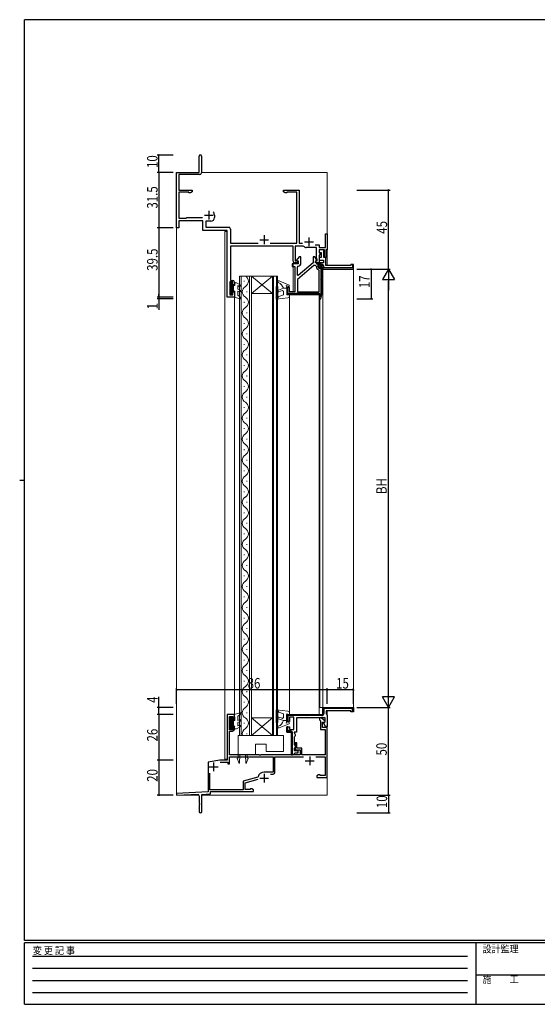
# Model space of a CAD drawing. Extents: x 0 to 793, y 0 to 564.
# Drawn here: x 0 to 295, y 0 to 561 of the extents above; entities that cross this region are included whole.
import ezdxf

# ---------------------------------------------------------------- set-up
doc = ezdxf.new("R2010")
doc.units = 0
doc.linetypes.add('HIDDEN', pattern=[0.375, 0.25, -0.125])
for name, color, linetype in [('YKK_11', 7, 'CONTINUOUS'), ('YKK_12', 2, 'CONTINUOUS'), ('YKK_13', 4, 'CONTINUOUS'), ('YKK_D', 6, 'CONTINUOUS'), ('YKK_ZWAK', 7, 'CONTINUOUS')]:
    doc.layers.add(name, color=color, linetype=linetype)
doc.styles.get("Standard").update_dxf_attribs({"font": 'ROMANS.SHX', "bigfont": 'EXTFONT.SHX'})
doc.styles.add('YKK_OSSTYLE1', font='romans.shx', dxfattribs={"width": 0.9, "bigfont": 'EXTFONT.SHX'})

# ---------------------------------------------------------------- blocks, each defined once
blk = doc.blocks.new('A201')
at = {"layer": 'YKK_ZWAK', "color": 254, "linetype": 'Continuous'}
for p, q in [((571, 410), (21, 410)), ((21, 35), (21, 410)), ((19, 222.5), (21, 222.5)), ((571, 35), (21, 35)), ((544, 34), (21, 34)), ((21, 9), (21, 34)), ((205, 34), (205, 9)), ((21, 9), (544, 9))]:
    blk.add_line(p, q, dxfattribs=at)
at = {"layer": 'YKK_ZWAK', "color": 131, "linetype": 'HIDDEN'}
for p, q in [((24.28, 28.63), (201.57, 28.63)), ((24.28, 23.68), (201.57, 23.68)), ((24.28, 18.74), (201.57, 18.74)), ((24.28, 13.79), (201.57, 13.79))]:
    blk.add_line(p, q, dxfattribs=at)
at = {"layer": 'YKK_ZWAK', "color": 131, "linetype": 'Continuous'}
blk.add_line((205, 21), (297, 21), dxfattribs=at)
at = {"layer": 'YKK_ZWAK', "color": 131, "linetype": 'Continuous', "style": 'YKK_OSSTYLE1', "width": 0.9}
for s, p in [('変 更 記 事', (24.37, 29.39)), ('設計監理', (207.69, 30.05)), ('施\u3000\u3000工', (207.69, 17.68))]:
    blk.add_text(s, height=3, dxfattribs=at).set_placement(p)

msp = doc.modelspace()

# ---------------------------------------------------------------- linework, layer by layer
at = {"layer": 'YKK_11', "color": 7, "linetype": 'Continuous', "lineweight": 30, "ltscale": 0.5}
for p, q in [((102.52, 474.25), (102.52, 483.65)), ((103.72, 483.65), (103.72, 474.05)), ((89.52, 474.25), (102.52, 474.25)), ((89.52, 442.75), (89.52, 474.25)), ((90.92, 473.05), (90.92, 464.25)), ((102.72, 473.05), (90.92, 473.05)), ((90.92, 464.25), (98.52, 464.25)), ((90.92, 463.05), (90.92, 448.15)), ((96.52, 463.05), (90.92, 463.05)), ((96.52, 462.62), (96.52, 463.05)), ((97.43, 462.62), (96.52, 462.62)), ((98.52, 463.25), (97.43, 462.62)), ((98.52, 464.25), (98.52, 463.25)), ((150.52, 464.25), (159.52, 464.25)), ((150.52, 463.25), (150.52, 464.25)), ((151.61, 462.62), (150.52, 463.25)), ((152.52, 462.62), (151.61, 462.62)), ((152.52, 463.05), (152.52, 462.62)), ((158.22, 463.05), (152.52, 463.05)), ((158.22, 434.05), (158.22, 463.05)), ((159.52, 464.25), (159.52, 434.05)), ((105.42, 449.95), (110.42, 449.95)), ((107.92, 452.45), (107.92, 447.45)), ((111.12, 449.95), (111.12, 448.55)), ((90.92, 448.15), (94.92, 448.15)), ((90.92, 446.75), (90.92, 442.75)), ((104.52, 446.75), (90.92, 446.75)), ((94.92, 448.15), (95.32, 448.55)), ((95.32, 448.55), (104.33, 448.55)), ((104.52, 441.25), (104.52, 446.75)), ((106.32, 446.55), (106.32, 443.05)), ((109.12, 446.55), (106.32, 446.55)), ((90.92, 442.75), (89.52, 442.75)), ((118.52, 441.25), (104.52, 441.25)), ((106.32, 443.05), (119.32, 443.05)), ((118.52, 403.25), (118.52, 441.25)), ((120.32, 442.05), (120.32, 434.05)), ((139.52, 438.45), (139.52, 433.45)), ((174.52, 439.25), (175.52, 439.25)), ((174.52, 431.45), (174.52, 439.25)), ((175.52, 439.25), (175.52, 430.25)), ((120.32, 434.05), (136.09, 434.05)), ((137.02, 435.95), (142.02, 435.95)), ((142.94, 434.05), (158.22, 434.05)), ((159.52, 434.05), (161.42, 434.05)), ((162.62, 434.75), (167.62, 434.75)), ((165.12, 437.25), (165.12, 432.25)), ((168.58, 432.95), (171.02, 432.95)), ((171.02, 432.95), (171.02, 431.45)), ((120.32, 432.25), (120.32, 412.75)), ((156.12, 432.25), (120.32, 432.25)), ((156.12, 423.75), (156.12, 432.25)), ((157.22, 432.25), (157.22, 423.85)), ((161.8, 432.25), (157.22, 432.25)), ((162.73, 431.74), (162.51, 431.96)), ((169.42, 431.45), (163.43, 431.45)), ((169.42, 425.25), (169.42, 431.45)), ((171.02, 431.45), (174.52, 431.45)), ((171.02, 430.25), (171.02, 428.65)), ((174.02, 430.25), (171.02, 430.25)), ((171.02, 428.65), (171.32, 428.35)), ((171.58, 427.9), (171.02, 426.93)), ((171.02, 426.93), (171.02, 422.75)), ((171.32, 428.35), (171.58, 427.9)), ((174.02, 426.35), (174.02, 430.25)), ((174.82, 430.25), (174.82, 425.75)), ((175.52, 430.25), (174.82, 430.25)), ((158.3, 422.75), (157.12, 422.75)), ((157.22, 423.85), (158.55, 423.85)), ((158.74, 423.51), (158.3, 422.75)), ((158.55, 423.85), (158.74, 423.51)), ((168.9, 423.51), (169.09, 423.85)), ((169.33, 422.75), (168.9, 423.51)), ((169.09, 423.85), (169.82, 423.85)), ((171.02, 422.75), (169.33, 422.75)), ((169.82, 424.85), (169.42, 425.25)), ((169.82, 423.85), (169.82, 424.85)), ((173.9, 426.11), (174.02, 426.35)), ((174.02, 425.75), (173.9, 426.11)), ((174.82, 425.75), (174.02, 425.75)), ((120.02, 411.95), (120.02, 404.45)), ((121.72, 411.95), (120.02, 411.95)), ((120.32, 412.75), (121.52, 412.75)), ((121.72, 410.25), (121.72, 411.95)), ((122.52, 410.25), (121.72, 410.25)), ((122.52, 411.75), (122.52, 410.25)), ((120.02, 404.45), (121.72, 404.45)), ((121.72, 406.25), (122.52, 406.25)), ((121.72, 404.45), (121.72, 406.25)), ((122.52, 406.25), (122.52, 403.25)), ((122.52, 403.25), (118.52, 403.25)), ((173.02, 169.25), (190.52, 169.25)), ((173.02, 169.25), (190.52, 169.25)), ((173.02, 165.25), (173.02, 169.25)), ((173.02, 165.25), (173.02, 169.25)), ((173.02, 169.25), (190.52, 169.25)), ((173.02, 169.25), (190.52, 169.25)), ((173.02, 165.25), (173.02, 169.25)), ((173.02, 165.25), (173.02, 169.25)), ((173.62, 168.65), (173.62, 165.75)), ((189.92, 168.65), (173.62, 168.65)), ((189.92, 166.75), (189.92, 168.65)), ((190.52, 169.25), (190.52, 166.75)), ((190.52, 169.25), (190.52, 166.75)), ((190.52, 169.25), (190.52, 166.75)), ((190.52, 169.25), (190.52, 166.75)), ((118.52, 165.25), (118.52, 139.25)), ((122.52, 165.25), (118.52, 165.25)), ((119.72, 164.05), (121.72, 164.05)), ((119.72, 156.55), (119.72, 164.05)), ((121.72, 164.05), (121.72, 162.25)), ((122.52, 162.25), (122.52, 165.25)), ((152.52, 161.25), (152.52, 165.25)), ((152.52, 165.25), (173.02, 165.25)), ((152.52, 161.25), (152.52, 165.25)), ((152.52, 165.25), (173.02, 165.25)), ((153.12, 164.65), (153.12, 161.25)), ((172.52, 164.65), (153.12, 164.65)), ((154.02, 163.75), (154.02, 161.25)), ((156.52, 163.75), (154.02, 163.75)), ((156.52, 156.75), (156.52, 163.75)), ((158.02, 163.25), (158.02, 155.25)), ((174.32, 163.25), (158.02, 163.25)), ((171.12, 163.25), (171.12, 162.18)), ((172.02, 163.25), (171.12, 163.25)), ((174.36, 161.36), (172.02, 163.25)), ((174.32, 161.14), (174.32, 163.25)), ((175.02, 167.25), (175.02, 165.62)), ((189.02, 167.25), (175.02, 167.25)), ((175.02, 165.62), (175.27, 165.18)), ((175.27, 165.18), (175.52, 164.75)), ((175.52, 164.75), (175.52, 158.35)), ((189.02, 166.75), (189.02, 167.25)), ((190.52, 166.75), (189.02, 166.75)), ((190.52, 166.75), (189.92, 166.75)), ((121.72, 162.25), (122.52, 162.25)), ((121.72, 158.25), (121.72, 156.55)), ((122.52, 158.25), (121.72, 158.25)), ((122.52, 156.75), (122.52, 158.25)), ((153.12, 161.25), (152.52, 161.25)), ((154.02, 161.25), (152.52, 161.25)), ((152.52, 158.25), (152.52, 155.25)), ((153.12, 158.25), (152.52, 158.25)), ((152.52, 158.25), (154.02, 158.25)), ((152.52, 155.25), (152.52, 158.25)), ((153.12, 155.85), (153.12, 158.25)), ((154.02, 158.25), (154.02, 156.75)), ((171.12, 162.18), (171.72, 161.69)), ((171.72, 161.69), (171.72, 156.65)), ((172.92, 160.95), (174.21, 160.95)), ((172.92, 157.85), (172.92, 160.95)), ((175.52, 157.85), (172.92, 157.85)), ((173.33, 160.57), (174.32, 161.14)), ((174.62, 158.35), (173.33, 160.57)), ((174.21, 160.95), (174.36, 161.36)), ((175.52, 158.35), (174.62, 158.35)), ((175.52, 129.25), (175.52, 157.85)), ((121.72, 156.55), (119.72, 156.55)), ((119.82, 155.75), (121.52, 155.75)), ((119.82, 142.25), (119.82, 155.75)), ((152.52, 155.25), (155.12, 155.25)), ((155.12, 155.25), (152.52, 155.25)), ((154.62, 155.85), (153.12, 155.85)), ((154.02, 156.75), (156.52, 156.75)), ((155.12, 155.25), (155.12, 142.25)), ((155.12, 142.25), (155.12, 155.25)), ((155.72, 142.25), (155.72, 154.75)), ((155.72, 142.25), (155.72, 154.75)), ((156.62, 155.25), (156.62, 154.7)), ((158.02, 155.25), (156.62, 155.25)), ((156.62, 154.7), (156.97, 154.23)), ((156.97, 152.77), (156.62, 152.3)), ((156.62, 152.3), (156.62, 148.2)), ((156.97, 154.23), (157.32, 153.75)), ((157.32, 153.25), (156.97, 152.77)), ((157.32, 153.75), (157.32, 153.25)), ((171.72, 156.65), (174.32, 156.65)), ((174.32, 156.65), (174.32, 142.25)), ((156.62, 148.2), (156.97, 147.73)), ((156.97, 146.27), (156.62, 145.8)), ((156.97, 147.73), (157.32, 147.25)), ((157.32, 146.75), (156.97, 146.27)), ((157.32, 149.05), (157.32, 145.05)), ((158.22, 149.05), (157.32, 149.05)), ((157.32, 147.25), (157.32, 146.75)), ((158.22, 145.95), (158.22, 149.05)), ((119.72, 141.05), (144.62, 141.05)), ((119.72, 137.05), (119.72, 141.05)), ((136.76, 142.25), (119.82, 142.25)), ((136.94, 142.13), (136.76, 142.25)), ((137.49, 142.13), (136.94, 142.13)), ((137.68, 142.25), (137.49, 142.13)), ((160.02, 142.25), (137.68, 142.25)), ((144.62, 141.05), (144.62, 132.45)), ((145.72, 141.05), (161.92, 141.05)), ((145.72, 132.25), (145.72, 141.05)), ((155.12, 142.25), (155.72, 142.25)), ((156.12, 142.25), (155.12, 142.25)), ((156.62, 142.75), (156.12, 142.25)), ((156.62, 145.8), (156.62, 144.75)), ((156.62, 144.75), (158.82, 144.75)), ((157.12, 143.25), (156.62, 142.75)), ((158.82, 143.25), (157.12, 143.25)), ((157.32, 145.05), (160.02, 145.05)), ((161.02, 145.95), (158.22, 145.95)), ((158.82, 144.75), (158.82, 143.25)), ((160.02, 145.05), (160.02, 142.25)), ((161.02, 142.25), (161.02, 145.95)), ((174.32, 142.25), (161.02, 142.25)), ((165.52, 141.35), (165.52, 136.35)), ((169.12, 141.05), (174.32, 141.05)), ((174.32, 141.05), (174.32, 130.45)), ((114.32, 139.25), (107.52, 138.05)), ((107.52, 138.05), (107.52, 121.18)), ((108.22, 135.35), (113.22, 135.35)), ((110.72, 137.85), (110.72, 132.85)), ((118.52, 139.25), (114.32, 139.25)), ((114.45, 138.05), (118.72, 138.05)), ((114.45, 138.05), (118.72, 138.05)), ((118.72, 138.05), (118.72, 137.05)), ((118.72, 137.05), (119.72, 137.05)), ((163.02, 138.85), (168.02, 138.85)), ((108.52, 122.25), (108.52, 131.86)), ((135.89, 129.49), (127.52, 127.25)), ((136.1, 129.72), (135.89, 129.49)), ((144.62, 132.45), (139.52, 132.45)), ((139.52, 131.45), (139.52, 126.45)), ((143.08, 131.25), (144.72, 131.25)), ((170.61, 130.88), (169.52, 130.25)), ((169.52, 130.25), (169.52, 129.25)), ((169.52, 129.25), (175.52, 129.25)), ((171.52, 130.88), (170.61, 130.88)), ((171.52, 130.45), (171.52, 130.88)), ((174.32, 130.45), (171.52, 130.45)), ((127.52, 127.25), (127.52, 122.25)), ((128.72, 126.33), (136.07, 128.3)), ((128.72, 122.45), (128.72, 126.33)), ((137.02, 128.95), (142.02, 128.95)), ((107.52, 121.18), (89.52, 120.24)), ((89.52, 120.24), (89.52, 119.23)), ((89.52, 119.23), (101.92, 119.88)), ((101.92, 119.88), (101.92, 119.55)), ((101.92, 119.55), (102.22, 119.25)), ((102.22, 119.25), (102.52, 118.95)), ((102.52, 118.95), (102.52, 114.71)), ((103.92, 119.69), (108.82, 119.95)), ((103.92, 109.95), (103.92, 119.69)), ((127.52, 122.25), (108.52, 122.25)), ((108.82, 121.25), (133.52, 121.25)), ((108.82, 119.95), (108.82, 121.25)), ((131.52, 122.45), (128.72, 122.45)), ((131.52, 122.88), (131.52, 122.45)), ((132.43, 122.88), (131.52, 122.88)), ((133.52, 122.25), (132.43, 122.88)), ((133.52, 121.25), (133.52, 122.25)), ((102.52, 114.71), (102.64, 114.53)), ((102.64, 113.98), (102.52, 113.79)), ((102.52, 113.79), (102.52, 109.95)), ((102.64, 114.53), (102.64, 113.98))]:
    msp.add_line(p, q, dxfattribs=at)
at = {"layer": 'YKK_11', "color": 7, "linetype": 'Continuous', "lineweight": 30}
for p, q in [((171.02, 430.15), (171.02, 428.65)), ((173.62, 430.15), (171.02, 430.15)), ((171.02, 428.65), (172.12, 428.65)), ((172.12, 428.65), (172.12, 425.75)), ((173.62, 425.75), (173.62, 430.15)), ((155.52, 422.25), (155.52, 420.75)), ((159.02, 422.25), (155.52, 422.25)), ((159.52, 426.25), (157.8, 424.09)), ((157.8, 424.09), (157.91, 423.85)), ((157.91, 423.85), (159.02, 423.85)), ((167.96, 421.25), (158.52, 413.32)), ((167.96, 421.25), (158.52, 413.32)), ((167.42, 422.75), (158.86, 415.57)), ((159.02, 423.85), (159.02, 422.25)), ((160.52, 426.25), (159.52, 426.25)), ((160.52, 422.75), (160.52, 426.25)), ((167.42, 426.25), (167.42, 422.75)), ((168.42, 426.25), (167.42, 426.25)), ((168.82, 421.25), (167.96, 421.25)), ((169.35, 424.6), (168.42, 426.25)), ((169.32, 420.75), (168.82, 421.25)), ((168.92, 423.48), (169.17, 423.92)), ((168.92, 422.75), (168.92, 423.48)), ((169.82, 422.75), (168.92, 422.75)), ((169.17, 423.92), (169.35, 424.6)), ((169.32, 422.76), (169.32, 422.15)), ((169.32, 422.76), (169.42, 422.75)), ((169.32, 422.15), (170.22, 422.15)), ((170.22, 422.15), (170.22, 420.75)), ((170.82, 420.25), (170.82, 421.75)), ((171.02, 425.75), (171.02, 424.25)), ((172.12, 425.75), (171.02, 425.75)), ((171.02, 424.25), (173.32, 424.25)), ((171.32, 422.75), (171.32, 421.25)), ((171.92, 422.75), (171.32, 422.75)), ((171.32, 422.75), (171.32, 421.25)), ((173.32, 422.75), (171.32, 422.75)), ((171.32, 421.25), (173.02, 421.25)), ((171.32, 421.25), (173.02, 421.25)), ((171.92, 421.85), (171.92, 422.75)), ((172.52, 421.85), (171.92, 421.85)), ((173.02, 421.25), (173.02, 419.25)), ((173.02, 421.25), (173.02, 419.25)), ((173.32, 424.25), (173.32, 422.75)), ((174.82, 425.75), (173.62, 425.75)), ((174.82, 421.25), (174.82, 425.75)), ((189.02, 421.25), (174.82, 421.25)), ((189.02, 421.75), (189.02, 421.25)), ((190.52, 421.75), (189.02, 421.75)), ((189.92, 421.75), (189.92, 419.85)), ((190.52, 421.75), (189.92, 421.75)), ((190.52, 419.25), (190.52, 421.75)), ((190.52, 419.25), (190.52, 421.75)), ((155.52, 420.75), (157.02, 420.75)), ((157.02, 420.75), (157.02, 406.25)), ((158.52, 420.3), (158.92, 420.79)), ((158.52, 415.73), (158.52, 420.3)), ((158.86, 415.57), (158.52, 415.73)), ((171.02, 418.38), (170.68, 418.86)), ((172.52, 420.25), (170.82, 420.25)), ((171.02, 406.25), (171.02, 418.38)), ((171.32, 419.65), (171.92, 419.65)), ((171.92, 419.65), (171.92, 404.84)), ((172.52, 404.84), (172.52, 420.25)), ((172.52, 404.81), (172.52, 419.75)), ((173.02, 419.25), (190.52, 419.25)), ((173.02, 419.25), (190.52, 419.25)), ((173.62, 419.85), (173.62, 420.75)), ((189.92, 419.85), (173.62, 419.85)), ((158.52, 413.32), (158.52, 406.25)), ((152.52, 408.75), (152.52, 404.75)), ((153.12, 408.75), (152.52, 408.75)), ((152.52, 404.75), (171.02, 404.75)), ((153.12, 405.35), (153.12, 408.75)), ((154.02, 408.75), (153.12, 408.75)), ((170.52, 405.35), (153.12, 405.35)), ((154.02, 406.25), (154.02, 408.75)), ((157.02, 406.25), (154.02, 406.25)), ((158.52, 406.25), (171.02, 406.25)), ((171.02, 404.75), (171.02, 402.31)), ((171.92, 404.82), (171.62, 403.59)), ((171.62, 403.59), (171.62, 404.25)), ((171.9, 402.2), (172.52, 404.75)), ((171.92, 404.84), (171.92, 404.82)), ((172.52, 404.75), (172.52, 404.84)), ((171.02, 402.31), (171.9, 402.2))]:
    msp.add_line(p, q, dxfattribs=at)
at = {"layer": 'YKK_11', "color": 7}
for p, q in [((169.87, 422.15), (170.33, 422.61)), ((170.3, 420.34), (170.82, 420.85)), ((171.86, 419.65), (172.34, 420.13)), ((171.92, 417.46), (172.52, 418.06)), ((171.92, 415.22), (172.52, 415.82)), ((171.92, 412.97), (172.52, 413.57)), ((171.92, 410.73), (172.52, 411.33)), ((152.52, 407.05), (153.12, 407.65)), ((152.64, 404.92), (153.12, 405.4)), ((154.71, 404.75), (155.31, 405.35)), ((156.96, 404.75), (157.56, 405.35)), ((159.2, 404.75), (159.8, 405.35)), ((161.45, 404.75), (162.05, 405.35)), ((163.69, 404.75), (164.29, 405.35)), ((165.94, 404.75), (166.54, 405.35)), ((168.18, 404.75), (168.78, 405.35)), ((170.43, 404.75), (170.94, 405.26)), ((171.65, 403.73), (172.47, 404.54)), ((171.92, 408.48), (172.52, 409.08)), ((171.92, 406.24), (172.52, 406.84)), ((171.02, 403.09), (171.62, 403.69)), ((173.02, 168.41), (173.86, 169.25)), ((176.09, 168.65), (176.69, 169.25)), ((178.92, 168.65), (179.52, 169.25)), ((181.74, 168.65), (182.34, 169.25)), ((184.57, 168.65), (185.17, 169.25)), ((187.4, 168.65), (188, 169.25)), ((189.92, 168.34), (190.49, 168.91)), ((152.54, 164.9), (152.87, 165.23)), ((155.12, 164.65), (155.72, 165.25)), ((157.95, 164.65), (158.55, 165.25)), ((160.77, 164.65), (161.37, 165.25)), ((163.6, 164.65), (164.2, 165.25)), ((166.43, 164.65), (167.03, 165.25)), ((169.26, 164.65), (169.86, 165.25)), ((172.09, 164.65), (172.74, 165.3)), ((172.96, 165.52), (173.62, 166.18)), ((152.52, 162.05), (153.12, 162.65)), ((152.52, 156.39), (153.12, 156.99)), ((154.2, 155.25), (154.79, 155.84)), ((155.12, 153.34), (155.72, 153.94)), ((155.12, 150.51), (155.72, 151.11)), ((155.12, 147.68), (155.72, 148.28)), ((155.12, 144.85), (155.72, 145.45)), ((155.4, 142.3), (155.72, 142.62))]:
    msp.add_line(p, q, dxfattribs=at)
at = {"layer": 'YKK_11', "color": 7, "linetype": 'Continuous', "lineweight": 30, "ltscale": 0.5}
for centre, radius, start, end in [((103.12, 483.65), 0.6, 360, 180), ((102.72, 474.05), 1, 270, 360), ((107.92, 449.95), 3.2, 0, 38.3665), ((109.12, 448.55), 2, 270, 360), ((119.32, 442.05), 1, 0, 90), ((161.8, 431.25), 1, 45, 90), ((163.43, 432.45), 1, 225, 270), ((157.12, 423.75), 1, 180, 270), ((121.52, 411.75), 1, 0, 90), ((172.52, 165.75), 1.1, 270, 360), ((121.52, 156.75), 1, 270, 360), ((154.62, 154.75), 1.1, 0, 90), ((139.52, 128.95), 3.5, 90, 167.345), ((144.72, 132.25), 1, 270, 360), ((103.22, 109.95), 0.7, 180, 0)]:
    msp.add_arc(centre, radius, start, end, dxfattribs=at)
at = {"layer": 'YKK_11', "color": 7, "linetype": 'Continuous', "lineweight": 30}
for centre, radius, start, end in [((158.52, 422.75), 2, 281.537, 360), ((169.82, 421.75), 1, 0, 90), ((169.82, 421.75), 1, 66.4218, 90), ((169.82, 421.75), 1, 0, 66.4218), ((172.52, 420.75), 1.1, 0, 90), ((171.32, 420.75), 2, 180, 251.3371), ((171.32, 420.75), 1.1, 180, 270), ((170.52, 404.25), 1.1, 0, 90)]:
    msp.add_arc(centre, radius, start, end, dxfattribs=at)
at = {"layer": 'YKK_12', "color": 2, "linetype": 'Continuous', "lineweight": 13}
for p, q in [((103.72, 474.25), (175.52, 474.25)), ((118.52, 403.25), (118.52, 440.55)), ((158.72, 422.75), (156.12, 422.75)), ((156.12, 422.75), (156.12, 406.25)), ((158.72, 422.29), (158.72, 422.75)), ((172.52, 419.25), (190.52, 419.25)), ((173.02, 419.25), (173.02, 169.25)), ((190.52, 419.25), (190.52, 169.25)), ((125.42, 153.25), (125.42, 415.25)), ((125.42, 415.25), (132.22, 415.25)), ((126.42, 415.25), (126.42, 153.25)), ((128.06, 412.45), (128.06, 412.05)), ((131.22, 153.25), (131.22, 415.25)), ((132.22, 415.25), (132.22, 153.25)), ((144.22, 415.25), (132.22, 415.25)), ((144.22, 415.25), (132.22, 405.25)), ((132.22, 415.25), (144.22, 405.25)), ((144.22, 153.25), (144.22, 415.25)), ((144.22, 415.25), (147.22, 415.25)), ((144.92, 415.25), (144.92, 153.25)), ((146.52, 153.25), (146.52, 415.25)), ((147.22, 415.25), (147.22, 153.25)), ((129.58, 406.45), (129.58, 406.05)), ((144.22, 405.25), (132.22, 405.25)), ((154.02, 404.75), (171.02, 404.75)), ((154.02, 404.45), (154.02, 165.25)), ((171.02, 165.25), (171.02, 404.75)), ((122.52, 403.25), (118.52, 403.25)), ((128.06, 400.45), (128.06, 400.05)), ((171.32, 169.25), (171.32, 402.29)), ((129.58, 394.45), (129.58, 394.05)), ((128.06, 388.45), (128.06, 388.05)), ((129.58, 382.45), (129.58, 382.05)), ((128.06, 376.45), (128.06, 376.05)), ((129.58, 370.45), (129.58, 370.05)), ((128.06, 364.45), (128.06, 364.05)), ((129.58, 358.45), (129.58, 358.05)), ((128.06, 352.45), (128.06, 352.05)), ((129.58, 346.45), (129.58, 346.05)), ((128.06, 340.45), (128.06, 340.05)), ((129.58, 334.45), (129.58, 334.05)), ((128.06, 328.45), (128.06, 328.05)), ((129.58, 322.45), (129.58, 322.05)), ((128.06, 316.45), (128.06, 316.05)), ((129.58, 310.45), (129.58, 310.05)), ((128.06, 304.45), (128.06, 304.05)), ((129.58, 298.45), (129.58, 298.05)), ((128.06, 292.45), (128.06, 292.05)), ((129.58, 286.45), (129.58, 286.05)), ((128.06, 280.45), (128.06, 280.05)), ((129.58, 274.45), (129.58, 274.05)), ((128.06, 268.45), (128.06, 268.05)), ((129.58, 262.45), (129.58, 262.05)), ((128.06, 256.45), (128.06, 256.05)), ((129.58, 250.45), (129.58, 250.05)), ((128.06, 244.45), (128.06, 244.05)), ((129.58, 238.45), (129.58, 238.05)), ((128.06, 232.45), (128.06, 232.05)), ((129.58, 226.45), (129.58, 226.05)), ((128.06, 220.45), (128.06, 220.05)), ((129.58, 214.45), (129.58, 214.05)), ((128.06, 208.45), (128.06, 208.05)), ((129.58, 202.45), (129.58, 202.05)), ((128.06, 196.45), (128.06, 196.05)), ((129.58, 190.45), (129.58, 190.05)), ((128.06, 184.45), (128.06, 184.05)), ((129.58, 178.45), (129.58, 178.05)), ((128.06, 172.45), (128.06, 172.05)), ((190.52, 169.25), (171.32, 169.25)), ((129.58, 166.45), (129.58, 166.05)), ((144.22, 163.25), (132.22, 163.25)), ((144.22, 153.25), (132.22, 163.25)), ((132.22, 153.25), (144.22, 163.25)), ((171.02, 165.25), (154.02, 165.25)), ((128.06, 160.45), (128.06, 160.05)), ((132.22, 153.25), (125.42, 153.25)), ((129.58, 154.45), (129.58, 154.05)), ((144.22, 153.25), (132.22, 153.25)), ((147.22, 153.25), (144.22, 153.25)), ((89.52, 119.25), (102.22, 119.25)), ((89.82, 119.25), (102.22, 119.25)), ((103.92, 119.25), (175.52, 119.25))]:
    msp.add_line(p, q, dxfattribs=at)
at = {"layer": 'YKK_12', "color": 2, "linetype": 'Continuous', "lineweight": 13, "ltscale": 0.5}
for p, q in [((175.52, 474.25), (175.52, 421.25)), ((89.52, 447.75), (89.52, 119.25)), ((118.52, 440.55), (117.02, 440.55)), ((117.02, 440.55), (117.02, 139.75)), ((118.52, 440.55), (117.02, 440.55)), ((122.52, 165.25), (122.52, 403.25)), ((118.52, 165.25), (118.52, 139.75)), ((122.52, 165.25), (118.52, 165.25)), ((175.52, 167.25), (175.52, 119.25)), ((117.02, 139.75), (118.52, 139.75))]:
    msp.add_line(p, q, dxfattribs=at)
at = {"layer": 'YKK_12', "color": 2, "linetype": 'Continuous', "lineweight": 13}
for centre, start, end in [((127.14, 412.25), 299.2025, 60.7975), ((130.5, 406.25), 119.2025, 240.7975), ((127.14, 400.25), 299.2025, 60.7975), ((130.5, 394.25), 119.2025, 240.7975), ((127.14, 388.25), 299.2025, 60.7975), ((130.5, 382.25), 119.2025, 240.7975), ((127.14, 376.25), 299.2025, 60.7975), ((130.5, 370.25), 119.2025, 240.7975), ((127.14, 364.25), 299.2025, 60.7975), ((130.5, 358.25), 119.2025, 240.7975), ((127.14, 352.25), 299.2025, 60.7975), ((130.5, 346.25), 119.2025, 240.7975), ((127.14, 340.25), 299.2025, 60.7975), ((130.5, 334.25), 119.2025, 240.7975), ((127.14, 328.25), 299.2025, 60.7975), ((130.5, 322.25), 119.2025, 240.7975), ((127.14, 316.25), 299.2025, 60.7975), ((130.5, 310.25), 119.2025, 240.7975), ((127.14, 304.25), 299.2025, 60.7975), ((130.5, 298.25), 119.2025, 240.7975), ((127.14, 292.25), 299.2025, 60.7975), ((130.5, 286.25), 119.2025, 240.7975), ((127.14, 280.25), 299.2025, 60.7975), ((130.5, 274.25), 119.2025, 240.7975), ((127.14, 268.25), 299.2025, 60.7975), ((130.5, 262.25), 119.2025, 240.7975), ((127.14, 256.25), 299.2025, 60.7975), ((130.5, 250.25), 119.2025, 240.7975), ((127.14, 244.25), 299.2025, 60.7975), ((130.5, 238.25), 119.2025, 240.7975), ((127.14, 232.25), 299.2025, 60.7975), ((130.5, 226.25), 119.2025, 240.7975), ((127.14, 220.25), 299.2025, 60.7975), ((130.5, 214.25), 119.2025, 240.7975), ((127.14, 208.25), 299.2025, 60.7975), ((130.5, 202.25), 119.2025, 240.7975), ((127.14, 196.25), 299.2025, 60.7975), ((130.5, 190.25), 119.2025, 240.7975), ((127.14, 184.25), 299.2025, 60.7975), ((130.5, 178.25), 119.2025, 240.7975), ((127.14, 172.25), 299.2025, 60.7975), ((130.5, 166.25), 119.2025, 240.7975), ((127.14, 160.25), 299.2025, 60.7975), ((130.5, 154.25), 119.2025, 196.9158)]:
    msp.add_arc(centre, 3.44, start, end, dxfattribs=at)
at = {"layer": 'YKK_13', "color": 4, "linetype": 'Continuous', "lineweight": 13}
for p, q in [((120.12, 411.45), (121.22, 411.45)), ((120.12, 405.05), (120.12, 411.45)), ((120.12, 411.14), (121.22, 410.04)), ((120.12, 410.43), (122.02, 408.53)), ((120.51, 411.45), (121.22, 410.74)), ((121.22, 409.85), (121.22, 411.45)), ((121.22, 409.85), (122.82, 409.85)), ((121.4, 409.85), (122.02, 409.24)), ((122.02, 406.65), (122.02, 409.85)), ((122.52, 410.37), (122.52, 411.35)), ((122.52, 411.35), (123.82, 411.35)), ((122.52, 410.37), (122.82, 409.85)), ((125.77, 410.22), (123.82, 411.35)), ((120.12, 409.72), (122.02, 407.82)), ((120.12, 409.01), (122.02, 407.11)), ((120.12, 408.31), (121.78, 406.65)), ((120.12, 407.6), (121.22, 406.5)), ((120.12, 406.89), (121.22, 405.79)), ((120.12, 406.19), (121.22, 405.09)), ((120.12, 405.48), (120.55, 405.05)), ((121.22, 405.05), (120.12, 405.05)), ((121.22, 405.05), (121.22, 406.65)), ((121.22, 406.65), (122.82, 406.65)), ((122.52, 404.25), (122.82, 404.77)), ((122.52, 403.25), (122.52, 404.25)), ((122.82, 404.77), (122.82, 406.65)), ((124.52, 409.79), (125.27, 409.36)), ((124.52, 407.81), (124.52, 409.79)), ((125.77, 407.08), (124.52, 407.81)), ((124.52, 406.65), (125.27, 406.22)), ((124.52, 404.25), (124.52, 406.65)), ((124.52, 404.25), (125.49, 403.55)), ((122.52, 403.25), (125.63, 402.26)), ((125.98, 402.7), (125.49, 403.55)), ((120.12, 163.45), (120.12, 157.05)), ((121.22, 163.45), (120.12, 163.45)), ((120.12, 163.02), (120.55, 163.45)), ((120.12, 162.31), (121.22, 163.41)), ((121.22, 163.45), (121.22, 161.85)), ((122.52, 165.25), (125.63, 166.24)), ((122.52, 165.25), (122.52, 164.25)), ((122.52, 164.25), (122.82, 163.73)), ((122.82, 163.73), (122.82, 161.85)), ((124.52, 164.25), (125.49, 164.95)), ((124.52, 164.25), (124.52, 161.85)), ((125.98, 165.8), (125.49, 164.95)), ((120.12, 161.61), (121.22, 162.71)), ((120.12, 160.9), (121.22, 162)), ((120.12, 160.19), (121.78, 161.85)), ((120.12, 159.49), (122.02, 161.39)), ((120.12, 158.78), (122.02, 160.68)), ((120.12, 158.07), (122.02, 159.97)), ((120.12, 157.36), (121.22, 158.46)), ((120.51, 157.05), (121.22, 157.76)), ((121.22, 161.85), (122.82, 161.85)), ((121.22, 158.65), (122.82, 158.65)), ((121.22, 158.65), (121.22, 157.05)), ((121.4, 158.65), (122.02, 159.26)), ((122.02, 161.85), (122.02, 158.65)), ((122.52, 158.13), (122.82, 158.65)), ((122.52, 158.13), (122.52, 157.15)), ((125.77, 158.28), (123.82, 157.15)), ((124.52, 161.85), (125.27, 162.28)), ((125.77, 161.42), (124.52, 160.7)), ((124.52, 160.7), (124.52, 158.71)), ((124.52, 158.71), (125.27, 159.14)), ((120.12, 157.05), (121.22, 157.05)), ((122.52, 157.15), (123.82, 157.15)), ((124.62, 142.25), (124.62, 152.95)), ((124.92, 153.25), (125.62, 153.25)), ((125.62, 153.25), (149.62, 153.25)), ((149.62, 153.25), (150.32, 153.25)), ((150.62, 152.95), (150.54, 144.15)), ((134.59, 148.25), (134.54, 142.25)), ((134.59, 148.25), (140.64, 148.25)), ((140.68, 144.15), (140.64, 148.25)), ((124.62, 140.45), (124.12, 140.16)), ((125.62, 142.25), (124.62, 142.25)), ((124.62, 142.25), (124.62, 140.45)), ((125.41, 137.45), (125.66, 142.25)), ((125.62, 142.25), (133.54, 142.25)), ((128.88, 142.25), (129.13, 137.45)), ((129.92, 140.45), (129.89, 142.25)), ((130.42, 140.16), (129.92, 140.45)), ((134.54, 142.25), (133.54, 142.25)), ((141.68, 144.15), (140.68, 144.15)), ((141.68, 144.15), (149.54, 144.15)), ((150.54, 144.15), (149.54, 144.15)), ((124.12, 140.16), (124.99, 137.78)), ((129.55, 137.78), (130.42, 140.16))]:
    msp.add_line(p, q, dxfattribs=at)
at = {"layer": 'YKK_13', "color": 4, "linetype": 'Continuous', "lineweight": 13, "ltscale": 0.5}
for p, q in [((153.72, 410.05), (148.01, 412.41)), ((153.72, 410.05), (153.72, 409.25)), ((146.32, 409.05), (146.32, 402.35)), ((147.02, 409.35), (146.62, 409.35)), ((147.32, 402.43), (147.32, 409.05)), ((150.52, 408.25), (147.65, 407.2)), ((147.94, 403.51), (150.52, 404.45)), ((147.99, 406.26), (149.85, 406.94)), ((150.52, 408.25), (152.52, 408.25)), ((150.52, 404.45), (150.52, 406.47)), ((153.72, 409.25), (152.02, 409.75)), ((152.52, 408.25), (152.02, 409.75)), ((152.52, 404.45), (152.52, 408.25)), ((152.52, 404.45), (153.64, 404.74)), ((154.02, 403.83), (154.02, 404.45)), ((146.65, 402.05), (153.14, 402.84)), ((147.32, 402.43), (147.94, 403.51)), ((146.32, 160.95), (146.32, 167.65)), ((146.65, 167.95), (153.14, 167.16)), ((147.32, 167.57), (147.94, 166.49)), ((147.32, 167.57), (147.32, 160.95)), ((147.94, 166.49), (150.52, 165.55)), ((147.99, 163.74), (149.85, 163.06)), ((150.52, 165.55), (150.52, 163.53)), ((152.52, 165.55), (152.52, 161.75)), ((152.52, 165.55), (153.64, 165.26)), ((154.02, 166.16), (154.02, 165.55)), ((147.02, 160.65), (146.62, 160.65)), ((150.52, 161.75), (147.65, 162.8)), ((153.72, 159.95), (148.01, 157.59)), ((150.52, 161.75), (152.52, 161.75)), ((152.52, 161.75), (152.02, 160.25)), ((153.72, 160.75), (152.02, 160.25)), ((153.72, 159.95), (153.72, 160.75))]:
    msp.add_line(p, q, dxfattribs=at)
at = {"layer": 'YKK_13', "color": 4, "linetype": 'Continuous', "lineweight": 13}
for centre, radius, start, end in [((125.52, 409.79), 0.5, 240, 60), ((125.52, 406.65), 0.5, 240, 60), ((125.72, 402.55), 0.3, 252.4101, 30.0042), ((125.72, 165.95), 0.3, 329.9958, 107.5899), ((125.52, 161.85), 0.5, 300, 120), ((125.52, 158.71), 0.5, 300, 120), ((124.92, 152.95), 0.3, 90, 180), ((150.32, 152.95), 0.3, 359.5, 90), ((125.46, 137.95), 0.5, 200, 264.662), ((129.08, 137.95), 0.5, 275.338, 340)]:
    msp.add_arc(centre, radius, start, end, dxfattribs=at)
at = {"layer": 'YKK_13', "color": 4, "linetype": 'Continuous', "lineweight": 13, "ltscale": 0.5}
for centre, radius, start, end in [((147.82, 411.95), 0.5, 67.5228, 247.4917), ((145.71, 406.87), 5, 16.0339, 67.4917), ((146.62, 409.05), 0.3, 90, 180), ((147.02, 409.05), 0.3, 0, 90), ((147.82, 406.73), 0.5, 110, 290), ((150.02, 406.47), 0.5, 0, 110), ((153.72, 404.45), 0.3, 0, 104.4775), ((146.62, 402.35), 0.3, 180, 276.9513), ((153.02, 403.83), 1, 276.9513, 0), ((146.62, 167.65), 0.3, 83.0487, 180), ((147.82, 163.27), 0.5, 70, 250), ((150.02, 163.53), 0.5, 250, 0), ((153.02, 166.16), 1, 360, 83.0487), ((153.72, 165.55), 0.3, 255.5225, 0), ((146.62, 160.95), 0.3, 180, 270), ((147.02, 160.95), 0.3, 270, 0), ((147.82, 158.05), 0.5, 112.5083, 292.4772), ((145.71, 163.13), 5, 292.5083, 343.9661)]:
    msp.add_arc(centre, radius, start, end, dxfattribs=at)
at = {"layer": 'YKK_D', "color": 6, "linetype": 'Continuous'}
for p, q in [((87.52, 484.25), (78.52, 484.25)), ((79.52, 474.25), (79.52, 484.25)), ((87.52, 474.25), (78.52, 474.25)), ((87.52, 474.25), (78.52, 474.25)), ((79.52, 474.25), (79.52, 442.75)), ((192.42, 464.25), (211.52, 464.25)), ((210.52, 419.25), (210.52, 464.25)), ((87.52, 442.75), (78.52, 442.75)), ((87.52, 442.75), (78.52, 442.75)), ((79.52, 442.75), (79.52, 403.25)), ((192.42, 419.25), (201.52, 419.25)), ((192.42, 419.25), (211.52, 419.25)), ((192.42, 419.25), (211.52, 419.25)), ((200.52, 419.25), (200.52, 402.25)), ((210.52, 176.25), (210.52, 412.25)), ((79.52, 403.25), (79.52, 404.95)), ((87.52, 403.25), (78.52, 403.25)), ((87.52, 403.25), (78.52, 403.25)), ((87.52, 402.25), (78.52, 402.25)), ((79.52, 403.25), (79.52, 402.25)), ((79.52, 402.25), (79.52, 395.96)), ((192.42, 402.25), (201.52, 402.25)), ((89.52, 171.25), (89.52, 180.25)), ((175.52, 171.25), (175.52, 180.25)), ((175.52, 171.25), (175.52, 180.25)), ((190.52, 171.25), (190.52, 180.25)), ((79.52, 169.25), (79.52, 175.25)), ((175.52, 179.25), (89.52, 179.25)), ((190.52, 179.25), (175.52, 179.25)), ((87.52, 169.25), (78.52, 169.25)), ((79.52, 165.25), (79.52, 169.25)), ((192.42, 169.25), (211.52, 169.25)), ((192.42, 169.25), (211.52, 169.25)), ((210.52, 119.25), (210.52, 169.25)), ((87.52, 165.25), (78.52, 165.25)), ((87.52, 165.25), (78.52, 165.25)), ((79.52, 165.25), (79.52, 139.25)), ((87.52, 139.25), (78.52, 139.25)), ((87.52, 139.25), (78.52, 139.25)), ((79.52, 139.25), (79.52, 119.25)), ((87.52, 119.25), (78.52, 119.25)), ((192.42, 119.25), (211.52, 119.25)), ((192.52, 119.25), (211.52, 119.25)), ((210.52, 119.25), (210.52, 109.25)), ((192.52, 109.25), (211.52, 109.25))]:
    msp.add_line(p, q, dxfattribs=at)
at = {"layer": 'YKK_D', "color": 6, "lineweight": -2}
for p, q in [((210.52, 419.25), (207.02, 413.19)), ((210.52, 419.25), (210.52, 407.13)), ((210.52, 419.25), (214.02, 413.19)), ((207.02, 413.19), (214.02, 413.19)), ((210.52, 169.25), (210.52, 181.37)), ((214.02, 175.31), (207.02, 175.31)), ((210.52, 169.25), (207.02, 175.31)), ((210.52, 169.25), (214.02, 175.31))]:
    msp.add_line(p, q, dxfattribs=at)
at = {"layer": 'YKK_D', "color": 6, "linetype": 'ByBlock', "const_width": 0.85}
for points in [[(79.52, 484.14, 1), (79.52, 484.36, 1)], [(79.52, 474.36, 1), (79.52, 474.14, 1)], [(79.52, 474.14, 1), (79.52, 474.36, 1)], [(210.52, 464.14, 1), (210.52, 464.36, 1)], [(79.52, 442.64, 1), (79.52, 442.86, 1)], [(79.52, 442.86, 1), (79.52, 442.64, 1)], [(200.52, 419.14, 1), (200.52, 419.36, 1)], [(79.52, 403.36, 1), (79.52, 403.14, 1)], [(79.52, 403.36, 1), (79.52, 403.14, 1)], [(79.52, 402.14, 1), (79.52, 402.36, 1)], [(200.52, 402.36, 1), (200.52, 402.14, 1)], [(89.62, 179.25, 1), (89.41, 179.25, 1)], [(175.41, 179.25, 1), (175.62, 179.25, 1)], [(175.62, 179.25, 1), (175.41, 179.25, 1)], [(190.41, 179.25, 1), (190.62, 179.25, 1)], [(79.52, 169.14, 1), (79.52, 169.36, 1)], [(79.52, 165.36, 1), (79.52, 165.14, 1)], [(79.52, 165.14, 1), (79.52, 165.36, 1)], [(79.52, 139.14, 1), (79.52, 139.36, 1)], [(79.52, 139.36, 1), (79.52, 139.14, 1)], [(79.52, 119.36, 1), (79.52, 119.14, 1)], [(210.52, 119.14, 1), (210.52, 119.36, 1)], [(210.52, 119.36, 1), (210.52, 119.14, 1)], [(210.52, 109.36, 1), (210.52, 109.14, 1)]]:
    msp.add_lwpolyline(points, format="xyb", close=True, dxfattribs=at)

# ---------------------------------------------------------------- block references
at = {"layer": 'YKK_ZWAK', "xscale": 1.4, "yscale": 1.4, "zscale": 1.4}
msp.add_blockref('A201', (-26.6, -12.6), dxfattribs=at)

# ---------------------------------------------------------------- texts
at = {"layer": 'YKK_D', "color": 6, "width": 0.8}
for s, p in [('10', (78.72, 476.85)), ('31.5', (78.72, 453.7)), ('45', (209.72, 439.35)), ('39.5', (78.72, 418.2)), ('17', (199.72, 408.35)), ('1', (78.72, 396.2)), ('BH', (209.52, 290.93)), ('4', (78.72, 171.87)), ('26', (78.72, 149.85)), ('50', (209.52, 141.85)), ('20', (78.72, 126.85)), ('10', (209.72, 111.85))]:
    msp.add_text(s, height=6, rotation=90, dxfattribs=at).set_placement(p)
for s, p in [('86', (130.12, 180.05)), ('15', (180.62, 180.05))]:
    msp.add_text(s, height=6, dxfattribs=at).set_placement(p)

doc.saveas('drawing.dxf')
